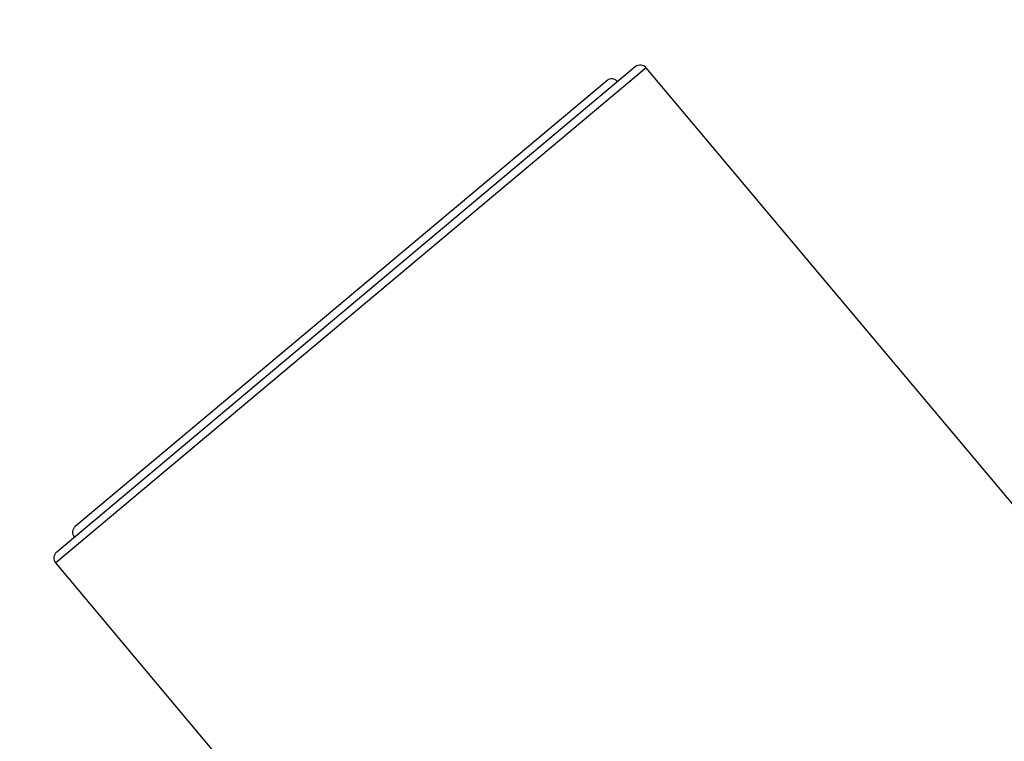
# Model space of a CAD drawing. Units: inches. Extents: x 5.8 to 15.6, y 3 to 15.
# Drawn here: x 7.7 to 9, y 11.4 to 12.3 of the extents above; entities that cross this region are included whole.
import ezdxf

# ---------------------------------------------------------------- set-up
doc = ezdxf.new("R2010")
doc.units = ezdxf.units.IN
doc.header["$LTSCALE"] = 1.21
doc.header["$MEASUREMENT"] = 0
doc.layers.get('0').update_dxf_attribs({"linetype": 'CONTINUOUS'})

msp = doc.modelspace()

# ---------------------------------------------------------------- linework, layer by layer
at = {"color": 9, "linetype": 'Continuous'}
msp.add_line((8.5304, 12.2593), (7.7643, 11.6165), dxfattribs=at)
at = {"color": 7, "linetype": 'Continuous'}
for p, q in [((8.5163, 12.2605), (7.7656, 11.6306)), ((13.9812, 5.7632), (8.5304, 12.2593)), ((8.4792, 12.2425), (7.7898, 11.6639)), ((8.0773, 11.2435), (7.7643, 11.6165))]:
    msp.add_line(p, q, dxfattribs=at)
for centre, radius, start, end in [((10.2725, 10.5611), 4.4375, 0, 180), ((10.2725, 10.5611), 3.4375, 0, 180), ((8.5227, 12.2528), 0.01, 40, 130), ((8.4856, 12.2348), 0.01, 40, 130), ((7.7962, 11.6563), 0.01, 130, 220), ((7.772, 11.6229), 0.01, 130, 220)]:
    msp.add_arc(centre, radius, start, end, dxfattribs=at)

doc.saveas('drawing.dxf')
